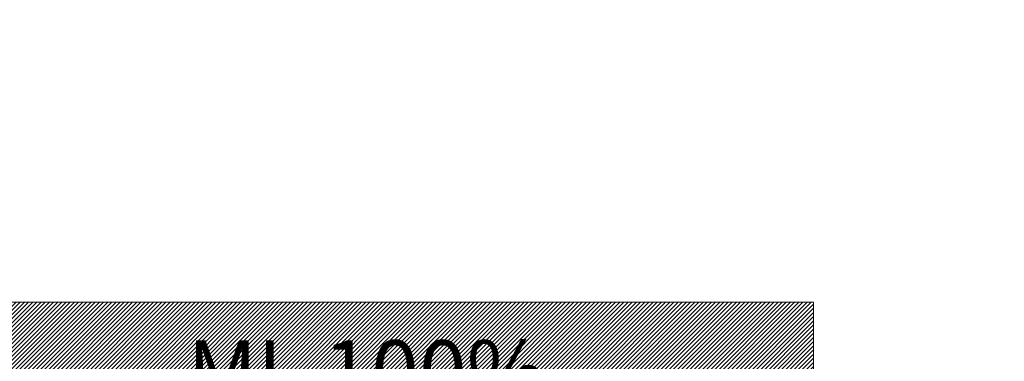
# Model space of a CAD drawing. Units: metres. Extents: x 754 to 553996, y 211 to 6583600.
# Drawn here: x 553124 to 553149, y 6583378 to 6583387 of the extents above; entities that cross this region are included whole.
import ezdxf
from ezdxf.enums import TextEntityAlignment as Align

# ---------------------------------------------------------------- set-up
doc = ezdxf.new("R2010")
doc.units = ezdxf.units.M
doc.header["$LTSCALE"] = 0.5
doc.header["$MEASUREMENT"] = 0
doc.linetypes.add('NOLVAPEAL', pattern=[0.02001, 0.01, -1e-05, 0.01])
doc.linetypes.add('VEEPIIR', pattern=[0.02001, 0.01, -1e-05, 0.01])
for name, color, linetype in [('OPT-hoonest_õigus', 7, 'Continuous'), ('OPT-kaitsevöönd', 7, 'Continuous'), ('OPT-servituut', 4, 'Continuous'), ('RELJEEF', 36, 'Continuous'), ('VEEKOGU', 4, 'Continuous')]:
    doc.layers.add(name, color=color, linetype=linetype)
doc.styles.add('Arial', font='arial.ttf')

# ---------------------------------------------------------------- blocks, each defined once
blk = doc.blocks.new('Ehitus õigus')
at = {"layer": 'OPT-hoonest_õigus', "lineweight": 20, "true_color": 0xeeecdd}
h = blk.add_hatch(dxfattribs=at)
h.set_pattern_fill('ANSI31', color=254, scale=0.01615384615340736, style=0)
h.set_pattern_definition([(45, (-1273.068840387161, -555.3641231041402), (-0.03626641894948645, 0.03626641894948646), [])])
h.paths.add_polyline_path([(-1.164153218269348e-10, 8.630988971330225), (21.08851148968097, 8.630988971330225), (21.08851148968097, 0), (-1.164153218269348e-10, 0)])
at = {"layer": 'OPT-hoonest_õigus', "lineweight": 5}
for p, q in [((-1.164153218269348e-10, 8.630988971330225), (21.08851148956455, 8.630988971330225)), ((21.08851148956455, 8.630988971330225), (21.08851148956455, 0))]:
    blk.add_line(p, q, dxfattribs=at)
at = {"color": 0, "ltscale": 0.5, "style": 'Arial'}
for tag, height, p in [('SIHT', 1.1, (13.30419529439812, 7.416199758744675)), ('KÕ', 0.8, (7.967882251400574, 5.141870055175445)), ('POS', 2.5, (2.646615655240936, 4.212925007503522)), ('EH', 1, (12.54086199415675, 4.029748608654231)), ('HO', 1, (18.40775403357575, 4.009260649357245)), ('KOR', 0.8, (8.065544191306707, 3.338006553217703)), ('KRUNT', 1, (10.0598149701931, 1.194104923450304)), ('P', 0.5, (17.52883458804087, 0.8151733856402288)), ('P', 0.5, (20.06955498434125, 0.8218441366722331))]:
    blk.add_attdef(tag, text='', height=height, dxfattribs=at).set_placement(p, align=Align.MIDDLE_CENTER)

msp = doc.modelspace()

# ---------------------------------------------------------------- hatches: boundary and pattern name
at = {"layer": 'OPT-kaitsevöönd'}
h = msp.add_hatch(dxfattribs=at)
h.set_pattern_fill('ANSI31', color=45, scale=8)
h.set_pattern_definition([(45, (552420.6111662874, 6583186.772551245), (-0.7071067811865476, 0.7071067811865476), [])])
edge = h.paths.add_edge_path()
edge.add_line((553088.0582895203, 6583470.628179775), (553090.7464524941, 6583470.09897696))
edge.add_line((553090.7464524941, 6583470.09897696), (553095.3086999261, 6583471.178769118))
edge.add_line((553095.3086999261, 6583471.178769118), (553112.660403898, 6583468.515720905))
edge.add_line((553112.660403898, 6583468.515720905), (553117.8990761541, 6583465.572518921))
edge.add_line((553117.8990761541, 6583465.572518921), (553121.6330969147, 6583461.517151378))
edge.add_line((553121.6330969147, 6583461.517151378), (553125.6327930471, 6583455.728838075))
edge.add_line((553125.6327930471, 6583455.728838075), (553130.1071377719, 6583453.611494602))
edge.add_line((553130.1071377719, 6583453.611494602), (553138.6689821626, 6583452.859816664))
edge.add_line((553138.6689821626, 6583452.859816664), (553154.6983754484, 6583447.855000496))
edge.add_line((553154.6983754484, 6583447.855000496), (553163.272500441, 6583442.680000001))
edge.add_line((553163.272500441, 6583442.680000001), (553166.3721464714, 6583440.117204919))
edge.add_line((553166.3721464714, 6583440.117204919), (553166.022056661, 6583431.498838717))
edge.add_line((553166.022056661, 6583431.498838717), (553168.2167704365, 6583430.248447205))
edge.add_line((553168.2167704365, 6583430.248447205), (553168.7235061342, 6583439.982264615))
edge.add_line((553168.7235061342, 6583439.982264615), (553168.7726156933, 6583440.988179006))
edge.add_line((553168.7726156933, 6583440.988179006), (553165.8261268928, 6583443.312244309))
edge.add_line((553165.8261268928, 6583443.312244309), (553168.0845635957, 6583444.767911533))
edge.add_line((553168.0845635957, 6583444.767911533), (553169.3263452238, 6583444.179548657))
edge.add_line((553169.3263452238, 6583444.179548657), (553196.410881492, 6583427.978566617))
edge.add_line((553196.410881492, 6583427.978566617), (553197.6803449673, 6583426.895190698))
edge.add_line((553197.6803449673, 6583426.895190698), (553198.2293710135, 6583426.243241791))
edge.add_line((553198.2293710135, 6583426.243241791), (553221.2305290091, 6583389.541891469))
edge.add_line((553221.2305290091, 6583389.541891469), (553231.240600003, 6583383.717928314))
edge.add_line((553231.240600003, 6583383.717928314), (553279.4508167581, 6583361.233168917))
edge.add_line((553279.4508167581, 6583361.233168917), (553281.8916955275, 6583360.065222796))
edge.add_line((553281.8916955275, 6583360.065222796), (553288.2258836657, 6583356.631674103))
edge.add_line((553288.2258836657, 6583356.631674103), (553324.4281903965, 6583337.270589749))
edge.add_line((553324.4281903965, 6583337.270589749), (553352.1693986185, 6583344.291003487))
edge.add_line((553352.1693986185, 6583344.291003487), (553351.6783944444, 6583346.229795611))
edge.add_line((553351.6783944444, 6583346.229795611), (553324.6970576978, 6583339.396701543))
edge.add_line((553324.6970576978, 6583339.396701543), (553278.3114150289, 6583363.969652381))
edge.add_line((553278.3114150289, 6583363.969652381), (553250.1567793372, 6583377.075895013))
edge.add_line((553250.1567793372, 6583377.075895013), (553232.1690980728, 6583385.491709236))
edge.add_line((553232.1690980728, 6583385.491709236), (553222.4692865943, 6583391.135296897))
edge.add_line((553222.4692865943, 6583391.135296897), (553207.1743856354, 6583415.717309564))
edge.add_line((553207.1743856354, 6583415.717309564), (553199.6636208787, 6583427.645002266))
edge.add_line((553199.6636208787, 6583427.645002266), (553197.5354864361, 6583429.637475882))
edge.add_line((553197.5354864361, 6583429.637475882), (553169.2191109447, 6583446.568066278))
edge.add_arc((553168.1800538496, 6583444.143476364), 2.637854412053992, 66.80246496702986, 113.5923505813653)
edge.add_line((553167.1243141157, 6583446.560848804), (553165.1664378934, 6583445.350912105))
edge.add_line((553165.1664378934, 6583445.350912105), (553163.918671388, 6583444.953311576))
edge.add_line((553163.918671388, 6583444.953311576), (553159.0433756143, 6583447.900123357))
edge.add_line((553159.0433756143, 6583447.900123357), (553156.3770121234, 6583449.344525392))
edge.add_line((553156.3770121234, 6583449.344525392), (553154.2112100546, 6583450.318412817))
edge.add_line((553154.2112100546, 6583450.318412817), (553154.6972868755, 6583452.075052579))
edge.add_line((553154.6972868755, 6583452.075052579), (553152.2427462398, 6583452.821867537))
edge.add_line((553152.2427462398, 6583452.821867537), (553148.2809400734, 6583454.176625202))
edge.add_line((553148.2809400734, 6583454.176625202), (553150.7685383837, 6583457.328215905))
edge.add_line((553150.7685383837, 6583457.328215905), (553153.115677532, 6583457.778060342))
edge.add_line((553153.115677532, 6583457.778060342), (553154.0692108779, 6583456.660242009))
edge.add_line((553154.0692108779, 6583456.660242009), (553152.8058932469, 6583452.699955233))
edge.add_line((553152.8058932469, 6583452.699955233), (553154.7525121777, 6583452.145354356))
edge.add_line((553154.7525121777, 6583452.145354356), (553156.3442470625, 6583457.169611075))
edge.add_line((553156.3442470625, 6583457.169611075), (553155.465977886, 6583458.165449318))
edge.add_line((553155.465977886, 6583458.165449318), (553159.0698321497, 6583458.803457218))
edge.add_line((553159.0698321497, 6583458.803457218), (553158.3301006609, 6583462.734461839))
edge.add_line((553158.3301006609, 6583462.734461839), (553152.3453094087, 6583461.631624876))
edge.add_line((553152.3453094087, 6583461.631624876), (553151.8990689648, 6583462.12953987))
edge.add_line((553151.8990689648, 6583462.12953987), (553152.081589632, 6583465.422306956))
edge.add_line((553152.081589632, 6583465.422306956), (553149.1453217237, 6583465.572777162))
edge.add_line((553149.1453217237, 6583465.572777162), (553148.8976326248, 6583460.959471907))
edge.add_line((553148.8976326248, 6583460.959471907), (553147.3407344065, 6583460.666496766))
edge.add_line((553147.3407344065, 6583460.666496766), (553127.8139786553, 6583471.099257648))
edge.add_line((553127.8139786553, 6583471.099257648), (553108.5417608696, 6583480.940236956))
edge.add_line((553108.5417608696, 6583480.940236956), (553088.1698146026, 6583491.342771003))
edge.add_line((553088.1698146026, 6583491.342771003), (553092.565881465, 6583507.104867863))
edge.add_line((553092.565881465, 6583507.104867863), (553090.2453290323, 6583507.791203613))
edge.add_line((553090.2453290323, 6583507.791203613), (553085.9252955094, 6583492.297615653))
edge.add_line((553085.9252955094, 6583492.297615653), (553078.417396951, 6583494.754910592))
edge.add_line((553078.417396951, 6583494.754910592), (553078.0945337324, 6583499.078464797))
edge.add_line((553078.0945337324, 6583499.078464797), (553081.4445515671, 6583509.393208181))
edge.add_line((553081.4445515671, 6583509.393208181), (553077.1451232345, 6583511.051626246))
edge.add_line((553077.1451232345, 6583511.051626246), (553073.5453551087, 6583499.530909079))
edge.add_line((553073.5453551087, 6583499.530909079), (553073.954274254, 6583496.850715898))
edge.add_line((553073.954274254, 6583496.850715898), (553071.9907001071, 6583495.154422045))
edge.add_line((553071.9907001071, 6583495.154422045), (553066.0585017815, 6583474.405289328))
edge.add_line((553066.0585017815, 6583474.405289328), (553070.3303364518, 6583473.522126937))
edge.add_line((553070.3303364518, 6583473.522126937), (553075.3001805174, 6583490.703050371))
edge.add_line((553075.3001805174, 6583490.703050371), (553084.6295615624, 6583488.000805955))
edge.add_line((553084.6295615624, 6583488.000805955), (553082.285977205, 6583480.229656819))
edge.add_line((553082.285977205, 6583480.229656819), (553080.3040863231, 6583473.242105448))
edge.add_line((553080.3040863231, 6583473.242105448), (553086.2979212664, 6583470.974733106))
edge.add_line((553086.2979212664, 6583470.974733106), (553087.9045671662, 6583470.65564445))
edge.add_line((553087.9045671662, 6583470.65564445), (553088.4604924598, 6583472.602992918))
edge.add_line((553088.4604924598, 6583472.602992918), (553087.1200787339, 6583472.851266894))
edge.add_line((553087.1200787339, 6583472.851266894), (553085.5216737457, 6583474.391867254))
edge.add_line((553085.5216737457, 6583474.391867254), (553084.6674227633, 6583475.163723598))
edge.add_line((553084.6674227633, 6583475.163723598), (553083.870941645, 6583475.465948705))
edge.add_line((553083.870941645, 6583475.465948705), (553087.341, 6583487.455))
edge.add_line((553087.341, 6583487.455), (553103.751866478, 6583478.919782197))
edge.add_line((553103.751866478, 6583478.919782197), (553132.045946159, 6583464.307290628))
edge.add_line((553132.045946159, 6583464.307290628), (553146.5949832116, 6583456.455955888))
edge.add_line((553146.5949832116, 6583456.455955888), (553147.6785706436, 6583456.659864004))
edge.add_line((553147.6785706436, 6583456.659864004), (553146.0975215118, 6583454.67583461))
edge.add_line((553146.0975215118, 6583454.67583461), (553144.8209003708, 6583453.371435759))
edge.add_line((553144.8209003708, 6583453.371435759), (553139.0030178374, 6583454.838183339))
edge.add_line((553139.0030178374, 6583454.838183339), (553130.6388622281, 6583455.572505401))
edge.add_line((553130.6388622281, 6583455.572505401), (553126.7231684099, 6583457.425484835))
edge.add_line((553126.7231684099, 6583457.425484835), (553122.9932664526, 6583463.06688511))
edge.add_line((553122.9932664526, 6583463.06688511), (553119.146923846, 6583467.165481079))
edge.add_line((553119.146923846, 6583467.165481079), (553113.3215961021, 6583470.438279097))
edge.add_line((553113.3215961021, 6583470.438279097), (553095.2293000738, 6583473.215230881))
edge.add_line((553095.2293000738, 6583473.215230881), (553090.7075475061, 6583472.145023042))
edge.add_line((553090.7075475061, 6583472.145023042), (553088.5951704178, 6583472.560874281))
edge.add_line((553088.5951704178, 6583472.560874281), (553088.0582895203, 6583470.628179775))
at = {"layer": 'OPT-servituut'}
h = msp.add_hatch(dxfattribs=at)
h.set_pattern_fill('ANSI31', color=245, scale=15, angle=328)
h.set_pattern_definition([(12.99999999999995, (552420.6111662874, 6583186.772551245), (-0.4217832268947449, 1.826943871472317), [])])
edge = h.paths.add_edge_path()
edge.add_line((553088.6164368492, 6583486.966664785), (553098.5269775084, 6583483.115815436))
edge.add_line((553098.5269775084, 6583483.115815436), (553101.9081690038, 6583481.634585658))
edge.add_line((553101.9081690038, 6583481.634585658), (553120.1186112079, 6583471.702132615))
edge.add_line((553120.1186112079, 6583471.702132615), (553130.9752135545, 6583465.924622291))
edge.add_line((553130.9752135545, 6583465.924622291), (553165.5823964006, 6583446.511670687))
edge.add_line((553165.5823964006, 6583446.511670687), (553191.0263974715, 6583431.919803542))
edge.add_line((553191.0263974715, 6583431.919803542), (553202.1696346734, 6583425.58678768))
edge.add_line((553202.1696346734, 6583425.58678768), (553204.3884065328, 6583421.340013905))
edge.add_arc((553188.2689623735, 6583416.06916916), 16.9593126139074, -5.258626570758906, 18.107059188546827, ccw=False)
edge.add_line((553205.1568956084, 6583414.514821905), (553278.7450163702, 6583380.549062912))
edge.add_line((553278.7450163702, 6583380.549062912), (553278.1700000009, 6583385.220000006))
edge.add_line((553278.1700000009, 6583385.220000006), (553210.0097072554, 6583416.555233098))
edge.add_arc((553198.9657579052, 6583415.581731251), 11.08677243815392, 5.037487050163838, 29.03615290790592)
edge.add_line((553208.659074098, 6583420.962822617), (553206.3912112034, 6583426.211073706))
edge.add_line((553206.3912112034, 6583426.211073706), (553201.1598685049, 6583429.949933921))
edge.add_line((553201.1598685049, 6583429.949933921), (553192.2330020597, 6583433.958766022))
edge.add_line((553192.2330020597, 6583433.958766022), (553155.4490760245, 6583455.014623842))
edge.add_line((553155.4490760245, 6583455.014623842), (553130.6385934447, 6583468.717141767))
edge.add_line((553130.6385934447, 6583468.717141767), (553101.3568481727, 6583484.5528528))
edge.add_line((553101.3568481727, 6583484.5528528), (553089.6764519224, 6583490.961206918))
edge.add_line((553089.6764519224, 6583490.961206918), (553088.4353966451, 6583487.092326161))

# ---------------------------------------------------------------- linework, layer by layer
at = {"layer": 'RELJEEF', "linetype": 'NOLVAPEAL', "lineweight": 0, "ltscale": 0.5}
msp.add_open_spline([(553209.081170975, 6583359.030340767, 37.85087404285021), (553209.1957898914, 6583359.696582877, 37.85577752788031), (553209.3104088078, 6583360.362824988, 37.86068101290846), (553209.4250277242, 6583361.029067097, 37.8655844979355), (553209.5408583288, 6583361.702352352, 37.87053981990605), (553209.7657615041, 6583362.35234009, 37.86456082788889), (553209.9287185866, 6583363.015777018, 37.8573339611661), (553210.0897989621, 6583363.671573426, 37.85019032317631), (553210.2511105342, 6583364.326604809, 37.83899712714859), (553210.3987404176, 6583364.986155864, 37.82162230176525), (553210.4710813868, 6583365.309346275, 37.81310836352164), (553210.5179564746, 6583365.636870856, 37.80353797047543), (553210.5607838158, 6583365.965157499, 37.79207807616149), (553210.581967817, 6583366.127540323, 37.78640958477729), (553210.5969836252, 6583366.290271839, 37.78040154165576), (553210.6130038504, 6583366.453100231, 37.77414053127337), (553210.6289301584, 6583366.614974059, 37.76791622545772), (553210.6485252832, 6583366.778359792, 37.76029736641196), (553210.642, 6583366.940000001, 37.754), (553210.6369846337, 6583367.064237498, 37.74915981172688), (553210.5852559815, 6583367.183901688, 37.74470360089089), (553210.5673362876, 6583367.307546588, 37.74295446242299), (553210.5491824097, 6583367.432807344, 37.74118246530294), (553210.5302669392, 6583367.558095321, 37.73967953242101), (553210.5201938484, 6583367.684702588, 37.73827328622191), (553210.5001428421, 6583367.936720882, 37.73547408065706), (553210.4850372227, 6583368.188852129, 37.73249426269004), (553210.4939227576, 6583368.440848082, 37.72992162769478), (553210.5123482579, 6583368.963399804, 37.72458687995663), (553210.5377272503, 6583369.485938554, 37.71926552138611), (553210.5577557198, 6583370.008491358, 37.71394454479196), (553210.5778013972, 6583370.531493123, 37.7086189965762), (553210.5968960545, 6583371.054788637, 37.70332546269164), (553210.6107108219, 6583371.577888953, 37.69799518949318), (553210.6241227662, 6583372.08573625, 37.69282034110025), (553210.5513169616, 6583372.592345809, 37.68673698888301), (553210.442, 6583373.093, 37.68), (553210.3296619704, 6583373.607490201, 37.67307682865206), (553210.2020087594, 6583374.108972399, 37.66604019570185), (553210.0646893767, 6583374.613456835, 37.65896916729597), (553209.9261805237, 6583375.122311151, 37.65183688912649), (553209.7861200944, 6583375.628783472, 37.64457392887612), (553209.6279249773, 6583376.132034005, 37.63745747488613), (553209.3861663573, 6583376.901116873, 37.62658189207112), (553209.0934140633, 6583377.649853474, 37.61700367188319), (553208.7694084891, 6583378.389121837, 37.60702734177271), (553208.6585675506, 6583378.642022422, 37.60361448137478), (553208.5361464198, 6583378.88758528, 37.60071303975825), (553208.4080000002, 6583379.132, 37.598), (553208.2373253446, 6583379.457529173, 37.59438657773623), (553208.0557220635, 6583379.774356777, 37.5926784236792), (553207.8618952611, 6583380.087271792, 37.59384638628783), (553207.6744248207, 6583380.389925063, 37.59497604669524), (553207.4656702015, 6583380.674576929, 37.59716308880839), (553207.2367833826, 6583380.948595787, 37.59989661342852), (553207.0061583202, 6583381.224695637, 37.60265089735413), (553206.7593591938, 6583381.480534234, 37.60616833695971), (553206.491279813, 6583381.719371891, 37.60874853385496), (553206.3521181373, 6583381.843354005, 37.61008793012844), (553206.2099217311, 6583381.961162347, 37.61105678942788), (553206.0604484713, 6583382.07186695, 37.61191195793559), (553205.9046513748, 6583382.187255185, 37.61280330646679), (553205.7460316486, 6583382.296495816, 37.61297497979096), (553205.584, 6583382.403, 37.613), (553205.3947556852, 6583382.527391202, 37.61302922226836), (553205.2013870041, 6583382.640807063, 37.6129029120425), (553205.0011692342, 6583382.748726746, 37.6098354455672), (553204.4328312583, 6583383.055067455, 37.60112813808362), (553203.8438209478, 6583383.294138267, 37.59012636960529), (553203.2250611916, 6583383.486896193, 37.58071894946708), (553202.8271222945, 6583383.610863331, 37.57466881715447), (553202.4263141137, 6583383.698173111, 37.568816320427), (553202.0151687934, 6583383.744450388, 37.5634081776142), (553201.6043977368, 6583383.790685539, 37.5580049578076), (553201.1938232054, 6583383.827089348, 37.55977074778725), (553200.782, 6583383.828000001, 37.565), (553200.2641294423, 6583383.829145151, 37.57157582118785), (553199.7458627281, 6583383.82518224, 37.58138377588958), (553199.2281906422, 6583383.806185455, 37.59615401828618), (553198.7084410533, 6583383.787112434, 37.61098353608569), (553198.1892684192, 6583383.764312016, 37.62609338524222), (553197.6702485161, 6583383.729774185, 37.64280469770289), (553197.1506548317, 6583383.695198172, 37.65953448467858), (553196.632768921, 6583383.647425034, 37.67827043425419), (553196.115682132, 6583383.583975823, 37.69430302826814), (553195.5988765991, 6583383.520561123, 37.71032690176295), (553195.0844709893, 6583383.445319598, 37.72511275150724), (553194.572, 6583383.354, 37.74), (553193.5841571963, 6583383.177971681, 37.76869676839782), (553192.599104132, 6583382.99329784, 37.79542729851577), (553191.6164051526, 6583382.791554905, 37.82162993809616), (553191.1257023615, 6583382.6908162, 37.83471401434588), (553190.6360870514, 6583382.586146073, 37.84214407276598), (553190.1468963261, 6583382.477834502, 37.84997005917834), (553189.6575959553, 6583382.369498653, 37.8577977996804), (553189.1701263378, 6583382.254923981, 37.85847416926735), (553188.684, 6583382.132, 37.855), (553188.1396388985, 6583381.994350529, 37.85110964792035), (553187.5986290232, 6583381.846196017, 37.83536802441017), (553187.0642154062, 6583381.676382734, 37.80784352740181), (553186.5297479745, 6583381.50655235, 37.78031625871387), (553185.9970139125, 6583381.334273369, 37.74960080155572), (553185.464706233, 6583381.161104864, 37.70713220581916), (553184.9311728966, 6583380.987537633, 37.66456582465509), (553184.3995593705, 6583380.810610093, 37.62194941040057), (553183.8658439434, 6583380.637274563, 37.57910478132692), (553183.3303915216, 6583380.463374907, 37.53612071296379), (553182.790164063, 6583380.308403476, 37.49266565751574), (553182.248, 6583380.156000001, 37.45), (553181.8004528516, 6583380.030193543, 37.41478023045505), (553181.3487887314, 6583379.924090582, 37.38398377724509), (553180.8945222053, 6583379.822999295, 37.35016161857602), (553180.4396939303, 6583379.721782996, 37.31629763520142), (553179.9833758095, 6583379.638942496, 37.28196538671549), (553179.522085224, 6583379.571385966, 37.24672393438492), (553179.065046539, 6583379.50445213, 37.21180731666954), (553178.6072482527, 6583379.459338063, 37.17479854720813), (553178.1471056307, 6583379.433579654, 37.13667428300137), (553177.9193992727, 6583379.420832838, 37.11780809468851), (553177.691511273, 6583379.41688754, 37.09795397963504), (553177.4637925341, 6583379.417485268, 37.0782285119795), (553177.237734568, 6583379.418078636, 37.05864690389645), (553177.0118544144, 6583379.425989366, 37.0382338304211), (553176.7860000001, 6583379.442000001, 37.01700000000001), (553176.2696178852, 6583379.478605906, 36.96845204360804), (553175.7598139088, 6583379.548919427, 36.9128270439267), (553175.2523928103, 6583379.649447568, 36.8460261195674), (553174.7381329801, 6583379.751330568, 36.77832489051746), (553174.2336556453, 6583379.875473803, 36.70901657174905), (553173.7350066166, 6583380.030055098, 36.63943619694504), (553173.2297227941, 6583380.186693181, 36.56893001779736), (553172.729636756, 6583380.352626356, 36.49596746635279), (553172.2338671149, 6583380.537885082, 36.42637817585017), (553171.7350599, 6583380.724278885, 36.3563625127162), (553171.2391511205, 6583380.916431454, 36.29582226713032), (553170.7490000001, 6583381.127, 36.236), (553170.3743677953, 6583381.287941708, 36.19027665695079), (553170.0014448188, 6583381.450609133, 36.14674410539792), (553169.6373526679, 6583381.635563188, 36.10352315009009), (553169.2772938575, 6583381.818468359, 36.06078098794971), (553168.9191487248, 6583382.001796992, 36.02127127536722), (553168.5594252789, 6583382.185210413, 35.98271605716869), (553168.2008631447, 6583382.368031711, 35.94428530854537), (553167.842013072, 6583382.551482188, 35.91634613599489), (553167.4822852507, 6583382.734252433, 35.89655093566294), (553167.1202362999, 6583382.918201996, 35.87662800758878), (553166.7482673688, 6583383.082415234, 35.86518664612387), (553166.373, 6583383.241000001, 35.868), (553165.9787462895, 6583383.407608232, 35.87095569318693), (553165.5796553551, 6583383.557778088, 35.87438799898325), (553165.1755602006, 6583383.697625577, 35.87995345980119), (553164.7729678568, 6583383.83695298, 35.88549822293498), (553164.3689326897, 6583383.969121937, 35.89091387293325), (553163.9602658694, 6583384.088901768, 35.89669790012452), (553163.5532869519, 6583384.208186875, 35.90245803774231), (553163.1445180546, 6583384.31832675, 35.90880426307619), (553162.7338386035, 6583384.424227074, 35.9143433903856), (553162.3254910968, 6583384.529526069, 35.91985106509325), (553161.9156098507, 6583384.622962786, 35.92463704081909), (553161.503, 6583384.713000001, 35.929), (553161.147728423, 6583384.790525206, 35.93275666113232), (553160.7899283947, 6583384.843825391, 35.93635563991617), (553160.4288383797, 6583384.889642241, 35.94010331056402), (553160.0630253083, 6583384.936058375, 35.94390000073377), (553159.6934560739, 6583384.945719063, 35.94787046413028), (553159.3268674552, 6583384.93302034, 35.95166297882407), (553158.95991674, 6583384.920309074, 35.95545923955832), (553158.5946533768, 6583384.876158391, 35.95853534145007), (553158.2309628028, 6583384.800138266, 35.96139115767208), (553158.0482382611, 6583384.761944417, 35.96282596997558), (553157.872390798, 6583384.712527631, 35.96378527358676), (553157.6958714467, 6583384.654163408, 35.96485348634531), (553157.5175903153, 6583384.595216672, 35.96593236057613), (553157.3443685179, 6583384.529973456, 35.96688142824561), (553157.175, 6583384.448, 35.967), (553156.5757535442, 6583384.157967928, 35.96741952131663), (553156.0035670333, 6583383.830942479, 35.96010213734849), (553155.4706632248, 6583383.436328116, 35.95326199055087), (553154.9331711172, 6583383.038316125, 35.9463629501243), (553154.4091885363, 6583382.630890765, 35.93311543764938), (553153.896, 6583382.205, 35.928), (553153.4650898299, 6583381.847391346, 35.92370470898836), (553153.0366658736, 6583381.48874371, 35.92086278330822), (553152.615452614, 6583381.119756199, 35.91884404259496), (553152.4185224544, 6583380.947243184, 35.91790021919502), (553152.2264872037, 6583380.770121706, 35.9168506165973), (553152.0401834998, 6583380.585945305, 35.91656924781246), (553151.9458684222, 6583380.492707161, 35.91642680663573), (553151.8582611625, 6583380.393798595, 35.91652436920964), (553151.7683151144, 6583380.296237697, 35.91651370736939), (553151.6743954264, 6583380.19436675, 35.91650257450996), (553151.5877922731, 6583380.094001979, 35.91671428063691), (553151.501, 6583379.979, 35.917), (553151.4610344586, 6583379.926044636, 35.9171315661941), (553151.4367164747, 6583379.856600801, 35.91980253448901), (553151.4413250941, 6583379.797890414, 35.92835924484041), (553151.446348646, 6583379.733894095, 35.93768635008804), (553151.481066639, 6583379.662517251, 35.94787506068907), (553151.5329895386, 6583379.613337682, 35.95828171243736), (553151.682228562, 6583379.471983658, 35.98819295692712), (553151.8322476698, 6583379.356964513, 36.01907372273038), (553151.9864005814, 6583379.233280262, 36.04862744476467), (553152.1536257653, 6583379.099107501, 36.08068734266392), (553152.3261960266, 6583378.973762937, 36.10904667634621), (553152.4933613337, 6583378.837582714, 36.13765945470966), (553152.5603117954, 6583378.783041918, 36.14911900188928), (553152.6109349933, 6583378.717534197, 36.15764841438548), (553152.6519629147, 6583378.633479817, 36.16593976932868), (553152.685324159, 6583378.565132248, 36.17268176127202), (553152.6991314916, 6583378.493516841, 36.17589094941479), (553152.686, 6583378.425000001, 36.175), (553152.621085394, 6583378.086291813, 36.17059565414672), (553152.5426287167, 6583377.745637797, 36.14644988548274), (553152.4457597932, 6583377.410524567, 36.10024031589968), (553152.3406697431, 6583377.046970758, 36.0501090064233), (553152.2396985929, 6583376.690029385, 35.99772901210428), (553152.1213245231, 6583376.335919352, 35.93983251084255), (553151.9978808253, 6583375.966643784, 35.8794564655329), (553151.8582397723, 6583375.603548703, 35.81415615294976), (553151.7054769913, 6583375.244854462, 35.75300845036413), (553151.5515205656, 6583374.883357487, 35.69138295711078), (553151.3844104063, 6583374.529783565, 35.64058097052008), (553151.191, 6583374.181, 35.599), (553150.8680544072, 6583373.598621229, 35.52957048254396), (553150.5303518712, 6583373.027353734, 35.55176606053955), (553150.1715147389, 6583372.472628194, 35.63982546932957), (553149.7691990983, 6583371.850689323, 35.73855459819138), (553149.3703473436, 6583371.238136764, 35.85821478193991), (553148.9461332955, 6583370.645992302, 36.0127074807339), (553148.7288785803, 6583370.342734602, 36.09182854581781), (553148.5111708477, 6583370.040318171, 36.16809123307394), (553148.292011176, 6583369.741378641, 36.25607491171053), (553148.0710671453, 6583369.440005196, 36.34477493779382), (553147.8503003175, 6583369.137986665, 36.43366872664893), (553147.6284201607, 6583368.838593109, 36.52327944331489), (553147.4054921034, 6583368.53778557, 36.613313375437), (553147.1805463369, 6583368.23702509, 36.70439134734401), (553146.9556616967, 6583367.936854891, 36.79457092494539), (553146.7305023473, 6583367.636318017, 36.88486066196501), (553146.503092684, 6583367.335782498, 36.96807501548692), (553146.2740372327, 6583367.035383178, 37.05019920600042), (553146.0899008844, 6583366.793893907, 37.116218366239), (553145.9022202964, 6583366.552387562, 37.16590530207419), (553145.7103553709, 6583366.311178415, 37.2097164173291), (553145.5184829171, 6583366.069959804, 37.25352925164588), (553145.3252119325, 6583365.829291656, 37.28273107147426), (553145.1302879818, 6583365.588259839, 37.30263663970467), (553144.9357286551, 6583365.347678894, 37.32250497266679), (553144.7400123937, 6583365.106829192, 37.32711928565495), (553144.5454415483, 6583364.866077752, 37.3324361757947), (553144.3517964297, 6583364.626471757, 37.33772776930225), (553144.1597729374, 6583364.384449355, 37.32565061540575), (553143.9674225535, 6583364.144082463, 37.30259132826673), (553143.8293247148, 6583363.971511203, 37.28603592739618), (553143.695301522, 6583363.806175731, 37.2250970583129), (553143.5632625645, 6583363.645173616, 37.13196848904744), (553143.4943763557, 6583363.561177001, 37.08338226729814), (553143.434734607, 6583363.490753347, 37.02022484809679), (553143.3745025402, 6583363.420519488, 36.94748885150646), (553143.3102663845, 6583363.345616644, 36.86991753363974), (553143.2532041044, 6583363.279059265, 36.78935395538915), (553143.1988928396, 6583363.216582085, 36.6940988359208), (553143.0871425804, 6583363.08802973, 36.49810295283979), (553142.9923719253, 6583362.976947892, 36.29354201709369), (553142.9339591798, 6583362.906108801, 36.05231428005884), (553142.8790863699, 6583362.839562709, 35.82570545272193), (553142.8395295279, 6583362.790888238, 35.59706809775657), (553142.819, 6583362.767, 35.361), (553141.7939502433, 6583361.574248202, 23.57400000000228), (553140.7689004871, 6583360.381496404, 11.78700000001192), (553139.74385073, 6583359.188744607)], degree=3, knots=[0, 0, 0, 0, 0.01444834668902195, 0.01444834668902195, 0.01444834668902195, 0.02904943334296748, 0.02904943334296748, 0.02904943334296748, 0.04348236552703565, 0.04348236552703565, 0.04348236552703565, 0.0505547297424128, 0.0505547297424128, 0.0505547297424128, 0.05405298500747471, 0.05405298500747471, 0.05405298500747471, 0.05753073208999761, 0.05753073208999761, 0.05753073208999761, 0.06020374641766245, 0.06020374641766245, 0.06020374641766245, 0.06291169308821332, 0.06291169308821332, 0.06291169308821332, 0.06830200055670409, 0.06830200055670409, 0.06830200055670409, 0.07947961830210727, 0.07947961830210727, 0.07947961830210727, 0.09066683951750332, 0.09066683951750332, 0.09066683951750332, 0.1015278538731231, 0.1015278538731231, 0.1015278538731231, 0.1126890216740799, 0.1126890216740799, 0.1126890216740799, 0.1239468683242928, 0.1239468683242928, 0.1239468683242928, 0.1411514541665207, 0.1411514541665207, 0.1411514541665207, 0.1470370703233346, 0.1470370703233346, 0.1470370703233346, 0.1548759589324365, 0.1548759589324365, 0.1548759589324365, 0.1624577787906874, 0.1624577787906874, 0.1624577787906874, 0.1700971775393141, 0.1700971775393141, 0.1700971775393141, 0.174062836995144, 0.174062836995144, 0.174062836995144, 0.1781962735042775, 0.1781962735042775, 0.1781962735042775, 0.1830239066648388, 0.1830239066648388, 0.1830239066648388, 0.1967276216639747, 0.1967276216639747, 0.1967276216639747, 0.2055408018665314, 0.2055408018665314, 0.2055408018665314, 0.2143459594738717, 0.2143459594738717, 0.2143459594738717, 0.2254185066758349, 0.2254185066758349, 0.2254185066758349, 0.2365354898240155, 0.2365354898240155, 0.2365354898240155, 0.2476647629029058, 0.2476647629029058, 0.2476647629029058, 0.2587879824985593, 0.2587879824985593, 0.2587879824985593, 0.2802291814366762, 0.2802291814366762, 0.2802291814366762, 0.2909356707936313, 0.2909356707936313, 0.2909356707936313, 0.3016445598663029, 0.3016445598663029, 0.3016445598663029, 0.3136363039836774, 0.3136363039836774, 0.3136363039836774, 0.3256292556534485, 0.3256292556534485, 0.3256292556534485, 0.3376498215140288, 0.3376498215140288, 0.3376498215140288, 0.3497095087113741, 0.3497095087113741, 0.3497095087113741, 0.3596645739466402, 0.3596645739466402, 0.3596645739466402, 0.3696319496815443, 0.3696319496815443, 0.3696319496815443, 0.3795074521125126, 0.3795074521125126, 0.3795074521125126, 0.3843944471122414, 0.3843944471122414, 0.3843944471122414, 0.389245800827126, 0.389245800827126, 0.389245800827126, 0.4003376906991603, 0.4003376906991603, 0.4003376906991603, 0.4115790707253434, 0.4115790707253434, 0.4115790707253434, 0.4229700233642993, 0.4229700233642993, 0.4229700233642993, 0.4344307682143131, 0.4344307682143131, 0.4344307682143131, 0.4431904423877274, 0.4431904423877274, 0.4431904423877274, 0.4518530786286497, 0.4518530786286497, 0.4518530786286497, 0.4604877488845869, 0.4604877488845869, 0.4604877488845869, 0.4691781340066594, 0.4691781340066594, 0.4691781340066594, 0.4783082019710693, 0.4783082019710693, 0.4783082019710693, 0.4874043156468694, 0.4874043156468694, 0.4874043156468694, 0.496462859949475, 0.496462859949475, 0.496462859949475, 0.5054699674876841, 0.5054699674876841, 0.5054699674876841, 0.5132254035118011, 0.5132254035118011, 0.5132254035118011, 0.5210822806180362, 0.5210822806180362, 0.5210822806180362, 0.5289469183215908, 0.5289469183215908, 0.5289469183215908, 0.5328982506421595, 0.5328982506421595, 0.5328982506421595, 0.5368890198816952, 0.5368890198816952, 0.5368890198816952, 0.551008847781226, 0.551008847781226, 0.551008847781226, 0.5652502473267951, 0.5652502473267951, 0.5652502473267951, 0.577208355245233, 0.577208355245233, 0.577208355245233, 0.5827991386470772, 0.5827991386470772, 0.5827991386470772, 0.5856294375624905, 0.5856294375624905, 0.5856294375624905, 0.5885847735310313, 0.5885847735310313, 0.5885847735310313, 0.5899456274174063, 0.5899456274174063, 0.5899456274174063, 0.5914290044283839, 0.5914290044283839, 0.5914290044283839, 0.5956925902116934, 0.5956925902116934, 0.5956925902116934, 0.6003177309888521, 0.6003177309888521, 0.6003177309888521, 0.6021701207943772, 0.6021701207943772, 0.6021701207943772, 0.6036763640116013, 0.6036763640116013, 0.6036763640116013, 0.6111223715600944, 0.6111223715600944, 0.6111223715600944, 0.6192003110896142, 0.6192003110896142, 0.6192003110896142, 0.6276242060126956, 0.6276242060126956, 0.6276242060126956, 0.636113922842571, 0.636113922842571, 0.636113922842571, 0.6502895646196666, 0.6502895646196666, 0.6502895646196666, 0.6661827983233696, 0.6661827983233696, 0.6661827983233696, 0.6743222740920026, 0.6743222740920026, 0.6743222740920026, 0.6825280200231786, 0.6825280200231786, 0.6825280200231786, 0.6907725202310371, 0.6907725202310371, 0.6907725202310371, 0.6990270915588849, 0.6990270915588849, 0.6990270915588849, 0.7056628935532353, 0.7056628935532353, 0.7056628935532353, 0.7122989559233868, 0.7122989559233868, 0.7122989559233868, 0.7189226049044858, 0.7189226049044858, 0.7189226049044858, 0.7255147399728015, 0.7255147399728015, 0.7255147399728015, 0.7302475592482115, 0.7302475592482115, 0.7302475592482115, 0.7327167242813277, 0.7327167242813277, 0.7327167242813277, 0.7353500337103309, 0.7353500337103309, 0.7353500337103309, 0.7407683021440238, 0.7407683021440238, 0.7407683021440238, 0.7458582120816126, 0.7458582120816126, 0.7458582120816126, 1, 1, 1, 1], dxfattribs=at)
at = {"layer": 'VEEKOGU', "linetype": 'VEEPIIR', "lineweight": 0, "ltscale": 0.5}
msp.add_open_spline([(553151.57, 6583340.390000001, 33.27300000000001), (553151.9806666669, 6583341.2, 33.26866666671378), (553152.3913333332, 6583342.010000001, 33.26433333331112), (553152.802, 6583342.82, 33.26000000000001), (553153.2598744497, 6583343.723112754, 33.25516853261959), (553153.7279613517, 6583344.621081715, 33.25263005831967), (553154.192, 6583345.521000001, 33.252), (553155.0761598899, 6583347.235666772, 33.25079951315135), (553156.0367974697, 6583348.911655231, 33.26311575898288), (553156.9380000001, 6583350.616000001, 33.263), (553157.5360723891, 6583351.747068228, 33.26292317792159), (553157.7345445276, 6583353.037819095, 33.26189051016963), (553158.28, 6583354.215, 33.26000000000001), (553158.6279740741, 6583354.965984189, 33.2587939464189), (553159.0694394968, 6583355.677000736, 33.25664910918885), (553159.8, 6583356.137, 33.254), (553160.6660991324, 6583356.682341505, 33.25085940978188), (553161.5767061391, 6583356.908336614, 33.23879358841616), (553162.523, 6583357.149, 33.236), (553164.8097296088, 6583357.730565742, 33.22924926261288), (553167.0681331436, 6583358.346351175, 33.2312661660691), (553169.4010000001, 6583358.554, 33.236), (553172.2507991747, 6583358.807661047, 33.24178278867114), (553175.1268595904, 6583358.258028768, 33.26189465375703), (553177.976, 6583358.458000001, 33.264), (553181.0565150989, 6583358.674210615, 33.26627631845314), (553184.1182887689, 6583359.045256275, 33.26239361505946), (553187.179, 6583359.587, 33.259), (553189.8963502181, 6583360.067969069, 33.25598709223918), (553192.5036604253, 6583360.825749629, 33.24506139282396), (553195.135, 6583361.7, 33.241), (553196.9090900809, 6583362.289433203, 33.23826174576908), (553198.472376741, 6583363.136535471, 33.26928106368537), (553200.066, 6583364.247000001, 33.27000000000001), (553200.9210853628, 6583364.842838421, 33.27038575737139), (553201.5451949923, 6583365.601829438, 33.23334102672683), (553201.985, 6583366.524, 33.239), (553202.3940213423, 6583367.381624253, 33.24426287969445), (553202.2966362833, 6583368.407276178, 33.25059285563697), (553202.0360000001, 6583369.293, 33.256), (553201.7889420793, 6583370.132580288, 33.26112544848646), (553201.5294059627, 6583370.905112348, 33.26709492305617), (553200.733, 6583371.572000001, 33.271), (553199.8423526384, 6583372.317802715, 33.2753671778468), (553198.9276744988, 6583372.712564499, 33.26381925830459), (553197.968, 6583372.559, 33.263), (553196.8273592425, 6583372.376477773, 33.26202625378252), (553195.691454062, 6583372.069980866, 33.26077449809486), (553194.544, 6583371.886, 33.262), (553192.4270297599, 6583371.546568531, 33.26426096289892), (553190.2824301112, 6583371.339837464, 33.27334392707417), (553188.1830000001, 6583370.894, 33.27600000000001), (553185.767052695, 6583370.380946571, 33.27905651147564), (553183.3598576394, 6583369.82820544, 33.27949805669464), (553180.9500000001, 6583369.291, 33.277), (553179.7721964022, 6583369.028444035, 33.27577908963817), (553178.5973464686, 6583368.746811826, 33.2672782432223), (553177.42, 6583368.485, 33.26700000000001), (553175.5712567915, 6583368.073886665, 33.26656308505501), (553173.6261392387, 6583368.458098842, 33.26813209738344), (553171.741, 6583368.761, 33.269), (553169.7870894696, 6583369.074951219, 33.26989956435418), (553167.580647777, 6583369.27622422, 33.27459645929414), (553166.198, 6583370.762, 33.275), (553165.497576529, 6583371.514666186, 33.27520442616451), (553164.9379978798, 6583372.302579659, 33.23900389478538), (553164.321, 6583373.083000001, 33.229), (553163.448588401, 6583374.186484762, 33.21485487222375), (553162.663671849, 6583375.324745047, 33.21035016525376), (553161.745, 6583376.427, 33.21800000000001), (553160.9598917853, 6583377.369000585, 33.22453764247573), (553159.3573600617, 6583377.721278355, 33.29334424966822), (553158.282, 6583377.435, 33.291), (553156.0386375719, 6583376.8377804, 33.28610954347764), (553153.8597331953, 6583375.074324274, 33.27441920128231), (553152.059, 6583373.203000001, 33.266), (553148.7237690235, 6583369.737023642, 33.25040636237083), (553146.2935732543, 6583362.059383768, 37.631007391201), (553145.534, 6583360.886, 33.2), (553143.6369271202, 6583357.955414292, 22.13333341322143), (553141.7398542406, 6583355.024828586, 11.06666666678563), (553139.8427813611, 6583352.094242878)], degree=3, knots=[0, 0, 0, 0, 0.0159952818153756, 0.0159952818153756, 0.0159952818153756, 0.0338292855217593, 0.0338292855217593, 0.0338292855217593, 0.06780945249976549, 0.06780945249976549, 0.06780945249976549, 0.09035998799212956, 0.09035998799212956, 0.09035998799212956, 0.1047461333423777, 0.1047461333423777, 0.1047461333423777, 0.1218012957168179, 0.1218012957168179, 0.1218012957168179, 0.1630152847277088, 0.1630152847277088, 0.1630152847277088, 0.2133617464378764, 0.2133617464378764, 0.2133617464378764, 0.2677967735613125, 0.2677967735613125, 0.2677967735613125, 0.3161250938944011, 0.3161250938944011, 0.3161250938944011, 0.3487087993771517, 0.3487087993771517, 0.3487087993771517, 0.3661921345781255, 0.3661921345781255, 0.3661921345781255, 0.3824517430581047, 0.3824517430581047, 0.3824517430581047, 0.3978642750858892, 0.3978642750858892, 0.3978642750858892, 0.4151006239217713, 0.4151006239217713, 0.4151006239217713, 0.4355872389345224, 0.4355872389345224, 0.4355872389345224, 0.4733835706041398, 0.4733835706041398, 0.4733835706041398, 0.5168782052435305, 0.5168782052435305, 0.5168782052435305, 0.5381359494048514, 0.5381359494048514, 0.5381359494048514, 0.5715161914988617, 0.5715161914988617, 0.5715161914988617, 0.6061141698300945, 0.6061141698300945, 0.6061141698300945, 0.6236408577389626, 0.6236408577389626, 0.6236408577389626, 0.6484229296503433, 0.6484229296503433, 0.6484229296503433, 0.6696019918573852, 0.6696019918573852, 0.6696019918573852, 0.7137846931762396, 0.7137846931762396, 0.7137846931762396, 0.7956177567580999, 0.7956177567580999, 0.7956177567580999, 1, 1, 1, 1], dxfattribs=at)

# ---------------------------------------------------------------- block references
at = {"layer": 'OPT-hoonest_õigus', "color": 0, "ltscale": 0.5}
ref = msp.add_blockref('Ehitus õigus', (553112.869083593, 6583366.198924814, -36.69257716033587), dxfattribs=dict(at, xscale=1.5, yscale=1.5, zscale=1.5))
ref.add_attrib('SIHT', 'ML 100%', dxfattribs={"layer": '0', "color": 0, "ltscale": 0.5, "height": 1.65, "style": 'Arial'}).set_placement((553132.8253765346, 6583377.323224452, -36.69257716033587), align=Align.MIDDLE_CENTER)

doc.saveas('drawing.dxf')
